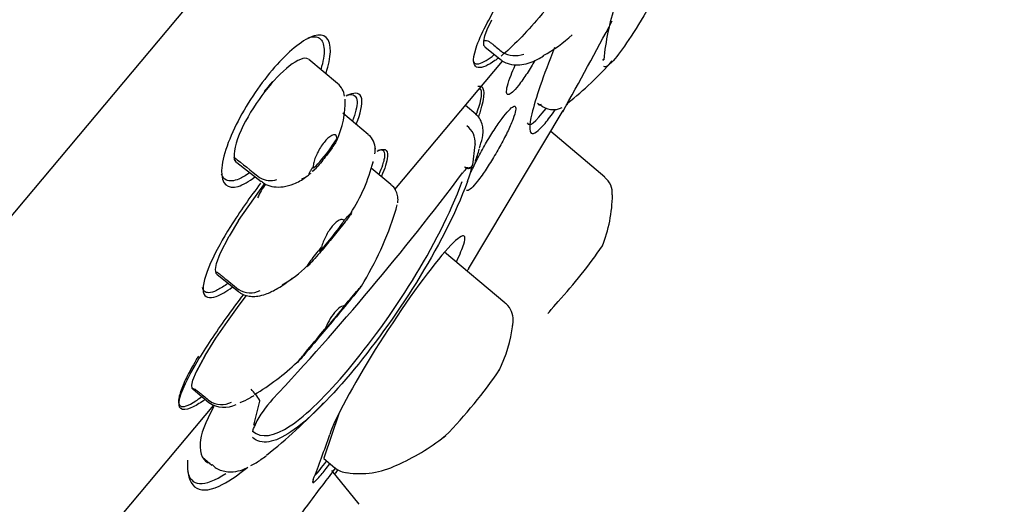
# Model space of a CAD drawing. Units: millimetres. Extents: x -18 to 355, y -18 to 510.
# Drawn here: x 331 to 354, y 467 to 478 of the extents above; entities that cross this region are included whole.
import ezdxf

# ---------------------------------------------------------------- set-up
doc = ezdxf.new("R2010")
doc.units = ezdxf.units.MM
for name, color, linetype in [('$DDT_AUDIT_GENERATED_(1D2)', 7, 'Continuous'), ('$DDT_AUDIT_GENERATED_(B3)', 7, 'Continuous'), ('$DDT_AUDIT_GENERATED_(EA)', 7, 'Continuous'), ('11663BI_STRAHLBI', 7, 'Continuous'), ('Default', 7, 'Continuous')]:
    doc.layers.add(name, color=color, linetype=linetype)

# ---------------------------------------------------------------- blocks, each defined once
blk = doc.blocks.new('SE')
at = {"layer": '$DDT_AUDIT_GENERATED_(1D2)', "color": 7, "linetype": 'Continuous'}
for p, q in [((342.199, 477.691), (342.305, 477.918)), ((342.116, 477.422), (342.144, 477.542)), ((342.144, 477.542), (342.199, 477.691)), ((342.121, 477.322), (342.116, 477.422)), ((342.143, 477.301), (342.121, 477.322)), ((342.139, 477.296), (342.494, 477.005)), ((342.545, 477.173), (342.546, 477.172)), ((338.752, 476.446), (338.093, 476.999)), ((343.358, 475.998), (343.409, 475.956)), ((339.458, 475.271), (338.874, 475.761)), ((341.934, 475.739), (341.694, 475.941)), ((344.907, 474.291), (343.659, 475.338)), ((341.915, 475.034), (341.858, 474.571)), ((336.429, 474.626), (336.991, 474.191)), ((339.98, 474.119), (339.527, 474.5)), ((341.858, 474.571), (341.838, 474.539)), ((341.858, 474.571), (341.849, 474.548)), ((336.951, 473.978), (337.077, 474.141)), ((336.952, 474.283), (336.966, 474.274)), ((336.471, 473.292), (336.951, 473.978)), ((336.471, 473.292), (336.251, 472.929)), ((336.047, 472.531), (336.251, 472.929)), ((342.605, 471.397), (341.217, 472.562)), ((335.962, 472.3), (336.047, 472.531)), ((335.938, 472.16), (335.962, 472.3)), ((335.957, 472.07), (335.938, 472.16)), ((335.975, 472.05), (336.469, 471.654)), ((336.467, 471.705), (336.474, 471.699)), ((336.483, 471.338), (336.651, 471.563)), ((343.728, 471.31), (343.831, 471.426)), ((336.213, 470.963), (336.483, 471.338)), ((335.95, 470.577), (336.213, 470.963)), ((335.702, 470.18), (335.95, 470.577)), ((335.501, 469.809), (335.702, 470.18)), ((335.702, 470.18), (335.501, 469.809)), ((335.393, 469.496), (335.419, 469.61)), ((335.419, 469.61), (335.501, 469.809)), ((335.403, 469.423), (335.393, 469.496)), ((335.42, 469.416), (335.403, 469.423)), ((335.415, 469.409), (335.422, 469.402)), ((335.423, 469.402), (335.788, 469.099)), ((335.801, 469.136), (335.802, 469.135)), ((336.826, 468.574), (336.963, 469.132)), ((336.854, 468.599), (336.826, 468.574)), ((336.847, 468.587), (336.826, 468.574)), ((341.172, 468.284), (341.243, 468.336)), ((335.639, 467.839), (335.855, 467.658)), ((338.436, 467.806), (338.691, 467.591)), ((339.249, 466.757), (338.619, 467.533))]:
    blk.add_line(p, q, dxfattribs=at)
for centre, radius, start, end in [((350.702, 476.436), 5.848, 161.8595, 174.5109), ((342.019, 479.837), 3.113, 298.1349, 313.2918), ((342.84, 477.66), 0.57, 238.9671, 290.2419), ((339.807, 481.516), 6.959, 307.5986, 319.2239), ((338.471, 476.102), 0.444, 6.9359, 50.5935), ((336.871, 476.007), 2.054, 334.9381, 2.192), ((343.714, 476.281), 0.436, 226.7094, 298.438), ((341.471, 475.1), 0.449, 354.2738, 55.4666), ((342.048, 475.028), 0.133, 168.5574, 177.4007), ((339.246, 474.919), 0.374, 345.8947, 7.3616), ((524.55, 708.173), 299.83, 231.12469, 231.26774), ((335.63, 475.662), 4.071, 327.2342, 345.5201), ((292.054, 511.541), 61.952, 316.85064, 323.14936), ((337.699, 474.826), 0.621, 291.9527, 313.8598), ((340.254, 474.827), 1.62, 336.7961, 350.0745), ((337.208, 474.723), 0.511, 241.6457, 286.435), ((344.645, 473.936), 0.433, 353.159, 53.5524), ((341.805, 473.917), 3.276, 338.0823, 359.4355), ((332.69, 475.835), 7.754, 328.4879, 342.4982), ((335.343, 479.218), 11.522, 317.4475, 325.5939), ((336.23, 474.048), 2.563, 299.0225, 315.4897), ((336.025, 472.111), 0.0793, 211.4693, 236.8767), ((336.739, 472.128), 0.504, 238.2811, 296.8344), ((339.615, 471.269), 3.195, 333.3497, 353.0769), ((334.246, 473.71), 5.13, 300.3032, 314.1358), ((333.08, 476.288), 11.394, 315.6856, 325.6723), ((335.697, 468.349), 1.496, 32.2771, 44.7794), ((339.152, 467.422), 2.582, 137.3401, 152.8722), ((336.14, 469.579), 0.593, 233.7283, 298.0235), ((336.077, 469.545), 0.494, 236.1669, 298.2118), ((330.156, 476.777), 11.29, 308.0298, 317.0767), ((338.119, 472.213), 4.974, 293.624, 308.3889), ((339.013, 467.975), 0.5, 230, 264.8964), ((339.262, 469.393), 1.934, 261.1926, 295.972)]:
    blk.add_arc(centre, radius, start, end, dxfattribs=at)
for centre, major_axis, ratio, start_param, end_param in [((338.466, 474.864), (0.278, 0.36), 0.096572, 2.831164, 5.804324), ((338.615, 472.942), (0.284, 0.354), 0.056401, 2.466591, 6.171468), ((338.628, 470.983), (-0.291, -0.351), 0.016124, -0.973539, 3.329626), ((337.946, 470.874), (3.772, -1.964), 0.633729, -0.304043, -0.283693)]:
    blk.add_ellipse(centre, major_axis=major_axis, ratio=ratio, start_param=start_param, end_param=end_param, dxfattribs=at)
for points, knots in [([(347.077, 480.547), (346.728, 479.711), (346.34, 478.947), (345.647, 477.724), (345.341, 477.263), (345.013, 476.871), (344.928, 476.808), (344.885, 476.836)], [0, 0, 0, 0, 0.25, 0.25, 0.5, 0.5, 0.6591729, 0.6591729, 0.6591729, 0.6591729]), ([(342.121, 477.322), (342.116, 477.333), (342.121, 477.341), (342.121, 477.365), (342.12, 477.375), (342.117, 477.398), (342.114, 477.411), (342.116, 477.422)], [0, 0, 0, 0, 0.5, 0.5, 0.75, 0.75, 1, 1, 1, 1]), ([(342.116, 477.422), (342.117, 477.435), (342.133, 477.439), (342.167, 477.443), (342.188, 477.443), (342.229, 477.424), (342.249, 477.41), (342.287, 477.382), (342.305, 477.367), (342.398, 477.294), (342.471, 477.233), (342.545, 477.173)], [0, 0, 0, 0, 0.125, 0.125, 0.25, 0.25, 0.375, 0.375, 0.5, 0.5, 1, 1, 1, 1]), ([(342.498, 477.008), (342.512, 476.995), (342.558, 476.952), (342.682, 476.897), (342.862, 476.864), (343.059, 476.888), (343.27, 476.955), (343.404, 477.029), (343.496, 477.083)], [0, 0, 0, 0, 0.03865, 0.139301, 0.305144, 0.477283, 0.686712, 1, 1, 1, 1]), ([(338.083, 477.007), (337.989, 477.067), (337.821, 476.991), (337.459, 476.708), (337.265, 476.503), (336.894, 476.026), (336.717, 475.752), (336.443, 475.201), (336.349, 474.917), (336.369, 474.752)], [0, 0, 0, 0, 0.25, 0.25, 0.5, 0.5, 0.75, 0.75, 1, 1, 1, 1]), ([(342.019, 474.954), (342.032, 474.997), (342.075, 475.136), (342.102, 475.26), (342.102, 475.441), (342.062, 475.582), (341.997, 475.69), (341.944, 475.725), (341.93, 475.735)], [0, 0, 0, 0, 0.142073, 0.524887, 0.672456, 0.8152, 0.957493, 1, 1, 1, 1]), ([(338.729, 475.171), (338.73, 475.179), (338.731, 475.186), (338.731, 475.193), (338.733, 475.217), (338.728, 475.237), (338.718, 475.249), (338.708, 475.261), (338.692, 475.267), (338.671, 475.265), (338.65, 475.263), (338.625, 475.253), (338.597, 475.236), (338.569, 475.219), (338.538, 475.195), (338.507, 475.165), (338.477, 475.136), (338.447, 475.1), (338.418, 475.062), (338.389, 475.024), (338.362, 474.983), (338.337, 474.941), (338.312, 474.898), (338.289, 474.854), (338.27, 474.812), (338.25, 474.768), (338.233, 474.725), (338.22, 474.687), (338.207, 474.647), (338.197, 474.61), (338.193, 474.581), (338.19, 474.561), (338.189, 474.543), (338.19, 474.529)], [0, 0, 0, 0, 0.027204, 0.027204, 0.027204, 0.129313, 0.129313, 0.129313, 0.233141, 0.233141, 0.233141, 0.337263, 0.337263, 0.337263, 0.438897, 0.438897, 0.438897, 0.536131, 0.536131, 0.536131, 0.630663, 0.630663, 0.630663, 0.726498, 0.726498, 0.726498, 0.826264, 0.826264, 0.826264, 0.929504, 0.929504, 0.929504, 1, 1, 1, 1]), ([(339.62, 474.934), (339.621, 474.938), (339.624, 474.996), (339.585, 475.116), (339.517, 475.229), (339.464, 475.262), (339.455, 475.268)], [0, 0, 0, 0, 0.030307, 0.496536, 0.920964, 1, 1, 1, 1]), ([(338.729, 475.171), (338.73, 475.172), (338.732, 475.173), (338.733, 475.174), (338.743, 475.178), (338.747, 475.174), (338.744, 475.163), (338.742, 475.153), (338.734, 475.136), (338.722, 475.114), (338.711, 475.094), (338.695, 475.068), (338.676, 475.039), (338.657, 475.01), (338.634, 474.976), (338.609, 474.942), (338.582, 474.903), (338.552, 474.863), (338.522, 474.823), (338.487, 474.777), (338.451, 474.731), (338.415, 474.687), (338.375, 474.637), (338.335, 474.589), (338.298, 474.546), (338.259, 474.501), (338.222, 474.46), (338.19, 474.428)], [0, 0, 0, 0, 0.0098247, 0.0098247, 0.0098247, 0.0866594, 0.0866594, 0.0866594, 0.1548495, 0.1548495, 0.1548495, 0.2191708, 0.2191708, 0.2191708, 0.2857909, 0.2857909, 0.2857909, 0.3594819, 0.3594819, 0.3594819, 0.4436792, 0.4436792, 0.4436792, 0.5391536, 0.5391536, 0.5391536, 0.6410914, 0.6410914, 0.6410914, 0.6410914]), ([(336.369, 474.752), (336.37, 474.742), (336.373, 474.723), (336.382, 474.69), (336.397, 474.658), (336.414, 474.639), (336.423, 474.631), (336.424, 474.629)], [0, 0, 0, 0, 0.1251016, 0.2503422, 0.4991426, 0.6795197, 0.7174031, 0.7174031, 0.7174031, 0.7174031]), ([(336.429, 474.625), (336.419, 474.633), (336.41, 474.643), (336.393, 474.668), (336.385, 474.683), (336.376, 474.714), (336.372, 474.732), (336.369, 474.752)], [0.2532532, 0.2532532, 0.2532532, 0.2532532, 0.5, 0.5, 0.75, 0.75, 1, 1, 1, 1]), ([(339.549, 474.566), (339.549, 474.568), (339.55, 474.57), (339.558, 474.596), (339.566, 474.622), (339.573, 474.647)], [0.93635811, 0.93635811, 0.93635811, 0.93635811, 0.9375, 0.9375, 0.954057, 0.954057, 0.954057, 0.954057]), ([(338.129, 474.371), (338.126, 474.368), (338.122, 474.365), (338.119, 474.363), (338.107, 474.355), (338.099, 474.352), (338.097, 474.357), (338.094, 474.361), (338.097, 474.373), (338.105, 474.39), (338.113, 474.407), (338.125, 474.429), (338.141, 474.454), (338.155, 474.477), (338.172, 474.502), (338.19, 474.529)], [0.7203357, 0.7203357, 0.7203357, 0.7203357, 0.7384436, 0.7384436, 0.7384436, 0.8085074, 0.8085074, 0.8085074, 0.8789146, 0.8789146, 0.8789146, 0.9439676, 0.9439676, 0.9439676, 1, 1, 1, 1]), ([(341.63, 474.379), (341.647, 474.404), (341.688, 474.459), (341.733, 474.502), (341.75, 474.513), (341.75, 474.513), (341.75, 474.513)], [0, 0, 0, 0, 0.1701004, 0.4520399, 0.6291769, 0.632584, 0.632584, 0.632584, 0.632584]), ([(341.838, 474.539), (341.832, 474.53), (341.824, 474.522), (341.814, 474.515), (341.805, 474.509), (341.794, 474.504), (341.783, 474.501), (341.771, 474.498), (341.758, 474.497), (341.745, 474.498), (341.732, 474.499), (341.718, 474.502), (341.706, 474.508), (341.697, 474.512), (341.688, 474.517), (341.681, 474.524)], [0, 0, 0, 0, 0.205226, 0.205226, 0.205226, 0.409675, 0.409675, 0.409675, 0.627429, 0.627429, 0.627429, 0.845916, 0.845916, 0.845916, 1, 1, 1, 1]), ([(341.689, 474.517), (341.697, 474.51), (341.707, 474.504), (341.717, 474.5), (341.727, 474.496), (341.737, 474.493), (341.747, 474.492), (341.758, 474.491), (341.77, 474.491), (341.78, 474.494), (341.792, 474.496), (341.803, 474.5), (341.813, 474.506), (341.823, 474.512), (341.832, 474.52), (341.839, 474.53), (341.843, 474.536), (341.847, 474.542), (341.849, 474.548)], [0, 0, 0, 0, 0.159431, 0.159431, 0.159431, 0.317985, 0.317985, 0.317985, 0.490113, 0.490113, 0.490113, 0.682125, 0.682125, 0.682125, 0.884181, 0.884181, 0.884181, 1, 1, 1, 1]), ([(341.743, 474.189), (341.461, 473.435), (341.043, 472.634), (340.087, 471.097), (339.545, 470.356), (338.531, 469.146), (338.061, 468.681), (337.293, 468.163), (336.997, 468.114), (336.792, 468.289)], [0, 0, 0, 0, 0.25, 0.25, 0.5, 0.5, 0.75, 0.75, 1, 1, 1, 1]), ([(336.793, 468.437), (336.997, 468.265), (337.288, 468.311), (338.036, 468.808), (338.498, 469.263), (339.487, 470.441), (340.008, 471.156), (340.942, 472.664), (341.347, 473.45), (341.617, 474.187)], [0, 0, 0, 0, 0.25, 0.25, 0.5, 0.5, 0.75, 0.75, 1, 1, 1, 1]), ([(336.996, 474.196), (337.033, 474.167), (337.115, 474.106), (337.296, 474.059), (337.515, 474.061), (337.763, 474.133), (337.944, 474.233), (338.037, 474.305), (338.047, 474.313)], [0, 0, 0, 0, 0.0873459, 0.2219699, 0.3813986, 0.5692274, 0.7964846, 0.826352, 0.826352, 0.826352, 0.826352]), ([(340.136, 473.7), (340.136, 473.701), (340.147, 473.74), (340.142, 473.838), (340.105, 473.966), (340.045, 474.069), (339.992, 474.104), (339.976, 474.114)], [0, 0, 0, 0, 0.007363, 0.296258, 0.566663, 0.892644, 1, 1, 1, 1]), ([(338.899, 473.292), (338.937, 473.335), (338.973, 473.375), (339.003, 473.407), (339.021, 473.426), (339.036, 473.442), (339.049, 473.454), (339.061, 473.466), (339.07, 473.473), (339.073, 473.473), (339.075, 473.472), (339.074, 473.468), (339.07, 473.46), (339.066, 473.452), (339.058, 473.44), (339.047, 473.424), (339.037, 473.41), (339.024, 473.392), (339.01, 473.373), (338.988, 473.343), (338.963, 473.309), (338.936, 473.274), (338.892, 473.217), (338.845, 473.157), (338.798, 473.099), (338.716, 472.996), (338.632, 472.894), (338.552, 472.797), (338.466, 472.694), (338.382, 472.594), (338.306, 472.505), (338.253, 472.443), (338.202, 472.386), (338.158, 472.338), (338.128, 472.305), (338.101, 472.275), (338.08, 472.255), (338.067, 472.242), (338.057, 472.233), (338.051, 472.229), (338.046, 472.226), (338.044, 472.227), (338.047, 472.233), (338.049, 472.238), (338.055, 472.249), (338.065, 472.264), (338.073, 472.277), (338.085, 472.293), (338.098, 472.311), (338.117, 472.337), (338.139, 472.368), (338.163, 472.399), (338.2, 472.448), (338.242, 472.5), (338.283, 472.552), (338.315, 472.593), (338.348, 472.634), (338.381, 472.675)], [0, 0, 0, 0, 0.068768, 0.068768, 0.068768, 0.108445, 0.108445, 0.108445, 0.148669, 0.148669, 0.148669, 0.176213, 0.176213, 0.176213, 0.203883, 0.203883, 0.203883, 0.230171, 0.230171, 0.230171, 0.271552, 0.271552, 0.271552, 0.339113, 0.339113, 0.339113, 0.457551, 0.457551, 0.457551, 0.584507, 0.584507, 0.584507, 0.671712, 0.671712, 0.671712, 0.731303, 0.731303, 0.731303, 0.769229, 0.769229, 0.769229, 0.798889, 0.798889, 0.798889, 0.828831, 0.828831, 0.828831, 0.855141, 0.855141, 0.855141, 0.893025, 0.893025, 0.893025, 0.952889, 0.952889, 0.952889, 1, 1, 1, 1]), ([(338.899, 473.292), (338.895, 473.299), (338.89, 473.305), (338.883, 473.309), (338.87, 473.316), (338.85, 473.317), (338.827, 473.311), (338.803, 473.304), (338.774, 473.29), (338.743, 473.269), (338.713, 473.248), (338.681, 473.22), (338.65, 473.186), (338.622, 473.155), (338.593, 473.118), (338.566, 473.078), (338.54, 473.04), (338.516, 472.999), (338.495, 472.957), (338.472, 472.914), (338.452, 472.871), (338.435, 472.83), (338.417, 472.786), (338.402, 472.744), (338.391, 472.708), (338.387, 472.696), (338.384, 472.685), (338.381, 472.675)], [0, 0, 0, 0, 0.068486, 0.068486, 0.068486, 0.201821, 0.201821, 0.201821, 0.337135, 0.337135, 0.337135, 0.46705, 0.46705, 0.46705, 0.587439, 0.587439, 0.587439, 0.704615, 0.704615, 0.704615, 0.827444, 0.827444, 0.827444, 0.958845, 0.958845, 0.958845, 1, 1, 1, 1]), ([(335.957, 472.07), (335.956, 472.072), (335.955, 472.074), (335.954, 472.076), (335.951, 472.084), (335.952, 472.093), (335.958, 472.1), (335.959, 472.102), (335.96, 472.104), (335.963, 472.104), (335.964, 472.104), (335.965, 472.104), (335.967, 472.104), (335.968, 472.104), (335.97, 472.103), (335.972, 472.102), (335.974, 472.101), (335.976, 472.1), (335.978, 472.099), (336.001, 472.085), (336.024, 472.065), (336.046, 472.047), (336.069, 472.03), (336.091, 472.012), (336.113, 471.994), (336.231, 471.898), (336.349, 471.801), (336.467, 471.705)], [0, 0, 0, 0, 0.029376, 0.029376, 0.029376, 0.145033, 0.145033, 0.145033, 0.170358, 0.170358, 0.170358, 0.179416, 0.179416, 0.179416, 0.188526, 0.188526, 0.188526, 0.199423, 0.199423, 0.199423, 0.309169, 0.309169, 0.309169, 0.418305, 0.418305, 0.418305, 1, 1, 1, 1]), ([(336.472, 471.657), (336.494, 471.639), (336.546, 471.597), (336.655, 471.556), (336.787, 471.537), (336.939, 471.548), (337.124, 471.598), (337.371, 471.717), (337.569, 471.852), (337.69, 471.948), (337.706, 471.961)], [0, 0, 0, 0, 0.0192955, 0.0518878, 0.0847505, 0.1245855, 0.1797627, 0.2611942, 0.3757714, 0.3942788, 0.3942788, 0.3942788, 0.3942788]), ([(338.912, 471.329), (339.028, 471.466), (339.139, 471.597), (339.263, 471.741), (339.299, 471.781), (339.31, 471.789), (339.27, 471.739), (339.099, 471.528), (338.954, 471.353), (338.69, 471.035), (338.559, 470.88), (338.313, 470.586), (338.195, 470.446), (337.981, 470.194), (337.877, 470.071), (337.836, 470.027)], [0, 0, 0, 0, 0.125, 0.125, 0.1875, 0.1875, 0.25, 0.25, 0.375, 0.375, 0.5, 0.5, 0.625, 0.625, 0.7458818, 0.7458818, 0.7458818, 0.7458818]), ([(338.912, 471.329), (338.89, 471.331), (338.855, 471.319), (338.774, 471.266), (338.727, 471.223), (338.635, 471.114), (338.592, 471.049), (338.517, 470.916), (338.485, 470.849), (338.46, 470.79)], [0, 0, 0, 0, 0.25, 0.25, 0.5, 0.5, 0.75, 0.75, 1, 1, 1, 1]), ([(342.78, 470.871), (342.79, 470.918), (342.806, 471.007), (342.765, 471.194), (342.683, 471.34), (342.615, 471.383), (342.6, 471.392)], [0, 0, 0, 0, 0.285152, 0.603442, 0.926734, 1, 1, 1, 1]), ([(343.595, 471.149), (343.595, 471.149), (343.595, 471.149), (343.595, 471.149), (343.641, 471.207), (343.728, 471.31)], [0.4993741, 0.4993741, 0.4993741, 0.4993741, 0.5, 0.5, 1, 1, 1, 1]), ([(337.826, 470.017), (337.82, 470.012), (337.838, 470.036), (337.928, 470.148), (337.996, 470.231), (338.195, 470.472), (338.33, 470.635), (338.46, 470.79)], [0.7609298, 0.7609298, 0.7609298, 0.7609298, 0.8125, 0.8125, 0.875, 0.875, 1, 1, 1, 1]), ([(335.403, 469.423), (335.4, 469.429), (335.41, 469.427), (335.435, 469.42), (335.451, 469.414), (335.488, 469.391), (335.507, 469.376), (335.545, 469.347), (335.563, 469.332), (335.655, 469.257), (335.728, 469.196), (335.801, 469.136)], [0, 0, 0, 0, 0.125, 0.125, 0.25, 0.25, 0.375, 0.375, 0.5, 0.5, 1, 1, 1, 1]), ([(335.423, 469.402), (335.422, 469.403), (335.421, 469.403), (335.414, 469.409), (335.407, 469.417), (335.403, 469.423)], [0.722678, 0.722678, 0.722678, 0.722678, 0.75, 0.75, 1, 1, 1, 1]), ([(336.511, 469.101), (336.581, 469.124), (336.658, 469.162), (336.764, 469.224), (336.794, 469.242), (336.824, 469.262)], [0.06822156, 0.06822156, 0.06822156, 0.06822156, 0.125, 0.125, 0.14661264, 0.14661264, 0.14661264, 0.14661264]), ([(336.963, 469.132), (336.964, 469.137), (336.964, 469.142), (336.962, 469.146), (336.962, 469.147), (336.962, 469.147), (336.962, 469.148)], [0, 0, 0, 0, 0.837269, 0.837269, 0.837269, 1, 1, 1, 1]), ([(336.802, 468.427), (336.803, 468.428), (336.8, 468.44), (336.818, 468.514), (336.858, 468.582), (336.88, 468.619)], [0.2386187, 0.2386187, 0.2386187, 0.2386187, 0.4520824, 0.7528123, 1, 1, 1, 1]), ([(336.847, 468.587), (336.856, 468.593), (336.865, 468.6), (336.871, 468.609), (336.878, 468.618), (336.882, 468.629), (336.885, 468.639), (336.887, 468.646), (336.888, 468.654), (336.889, 468.661)], [0, 0, 0, 0, 0.1869607, 0.1869607, 0.1869607, 0.3732195, 0.3732195, 0.3732195, 0.4914289, 0.4914289, 0.4914289, 0.4914289]), ([(336.754, 467.645), (336.793, 467.662), (336.834, 467.685), (336.948, 467.754), (337.022, 467.808), (337.103, 467.873)], [0.22101064, 0.22101064, 0.22101064, 0.22101064, 0.25, 0.25, 0.2953079, 0.2953079, 0.2953079, 0.2953079]), ([(335.861, 467.669), (335.894, 467.636), (335.984, 467.55), (336.226, 467.487), (336.468, 467.511), (336.592, 467.561), (336.662, 467.592)], [0, 0, 0, 0, 0.139652, 0.444155, 0.730918, 1, 1, 1, 1])]:
    blk.add_open_spline(points, degree=3, knots=knots, dxfattribs=at)
for points in [[(344.855, 477.01), (344.859, 476.999), (344.865, 476.991), (344.872, 476.985)], [(344.018, 475.957), (344.028, 475.962), (344.042, 475.971), (344.057, 475.984)], [(341.922, 474.656), (341.956, 474.75), (341.987, 474.842), (342.014, 474.933)], [(338.167, 474.419), (338.189, 474.439), (338.21, 474.461), (338.233, 474.483)], [(337.935, 474.235), (337.951, 474.245), (337.968, 474.256), (337.984, 474.267)], [(340.086, 473.507), (340.104, 473.563), (340.12, 473.62), (340.125, 473.654)], [(341.224, 468.322), (341.226, 468.324), (341.229, 468.326), (341.232, 468.328)]]:
    blk.add_open_spline(points, degree=3, dxfattribs=at)
at = {"layer": '$DDT_AUDIT_GENERATED_(B3)', "color": 7, "linetype": 'Continuous'}
blk.add_open_spline([(347.905, 507.262), (347.906, 507.262), (347.716, 507.035), (346.973, 506.15), (346.411, 505.48), (344.947, 503.736), (344.053, 502.67), (341.94, 500.151), (340.709, 498.684), (338.018, 495.477), (336.548, 493.726), (333.356, 489.921), (331.654, 487.893), (328.139, 483.703), (326.297, 481.508), (322.532, 477.022), (320.64, 474.766), (316.836, 470.233), (314.907, 467.934), (311.168, 463.479), (309.347, 461.308), (305.801, 457.083), (304.081, 455.033), (300.913, 451.257), (299.444, 449.506), (296.736, 446.279), (295.524, 444.835), (293.417, 442.325), (292.506, 441.239), (291.037, 439.488), (290.479, 438.823), (289.718, 437.917), (289.518, 437.679), (289.518, 437.679)], degree=3, knots=[0, 0, 0, 0, 0.0625, 0.0625, 0.125, 0.125, 0.1875, 0.1875, 0.25, 0.25, 0.3125, 0.3125, 0.375, 0.375, 0.4375, 0.4375, 0.5, 0.5, 0.5625, 0.5625, 0.625, 0.625, 0.6875, 0.6875, 0.75, 0.75, 0.8125, 0.8125, 0.875, 0.875, 0.9375, 0.9375, 1, 1, 1, 1], dxfattribs=at)
at = {"layer": '$DDT_AUDIT_GENERATED_(EA)', "color": 7, "linetype": 'Continuous'}
blk.add_line((297.347, 433.002), (354.105, 500.644), dxfattribs=at)
at = {"layer": '11663BI_STRAHLBI', "color": 7, "linetype": 'Continuous'}
for p, q in [((340.068, 474.002), (342.553, 476.964)), ((341.77, 472.178), (343.95, 475.825)), ((332.842, 465.39), (335.899, 469.034)), ((338.782, 468.838), (338.44, 467.842))]:
    blk.add_line(p, q, dxfattribs=at)
blk.add_arc((257.112, 524.398), 99.5, 330.76117, 332.13184, dxfattribs=at)
for centre, major_axis, ratio, start_param, end_param in [((337.207, 475.783), (0.554, 0.939), 0.354798, 0.904966, 1.2624), ((340.921, 474.679), (-1.094, -1.674), 0.202023, 2.427027, 3.094073), ((346.009, 481.066), (2.626, 5.106), 0.078056, 3.123885, 3.256986), ((338.773, 472.383), (3.337, 5.107), 0.202023, -0.732074, -0.714565), ((345.943, 480.928), (2.797, 5.421), 0.079785, 3.061467, 3.555031), ((337.372, 473.876), (0.612, 0.998), 0.321559, 1.504632, 1.826643), ((310.975, 519.54), (-6.472, -71.765), 0.615434, 0.905838, 0.906824), ((336.444, 469.322), (0.82, 1.269), 0.204679, 1.948681, 2.819314), ((323.776, 534.795), (11.104, -71.196), 0.181966, 0.297629, 0.340561), ((338.795, 472.468), (3.061, 4.739), 0.204679, 2.819314, 3.211674), ((338.713, 468.226), (0.276, 0.421), 0.096243, 2.781232, 3.130297), ((338.706, 468.213), (0.55, 0.835), 0.096452, 3.546826, 4.190582), ((338.773, 472.383), (3.337, 5.107), 0.202023, 2.933825, 3.575367)]:
    blk.add_ellipse(centre, major_axis=major_axis, ratio=ratio, start_param=start_param, end_param=end_param, dxfattribs=at)
for points, knots in [([(345.149, 480.565), (345.132, 480.533), (345.115, 480.502), (344.909, 480.123), (344.713, 479.801), (344.134, 478.904), (343.754, 478.396), (343.083, 477.604), (342.783, 477.294), (342.515, 477.079)], [0.0569399, 0.0569399, 0.0569399, 0.0569399, 0.0625, 0.0625, 0.125, 0.125, 0.25, 0.25, 0.356294, 0.356294, 0.356294, 0.356294]), ([(342.446, 477.026), (342.423, 477.009), (342.399, 476.992), (342.225, 476.87), (342.085, 476.8), (341.891, 476.831), (341.838, 476.955), (342.042, 477.576), (342.256, 477.968), (342.664, 478.646), (342.874, 478.96), (343.357, 479.649), (343.628, 480.009), (343.887, 480.334)], [0.3654282, 0.3654282, 0.3654282, 0.3654282, 0.375, 0.375, 0.4375, 0.4375, 0.5, 0.5, 0.5625, 0.5625, 0.625, 0.625, 0.7103473, 0.7103473, 0.7103473, 0.7103473]), ([(338.485, 476.687), (338.544, 476.87), (338.58, 477.039), (338.599, 477.489), (338.448, 477.618), (337.974, 477.473), (337.663, 477.223), (337.054, 476.548), (336.744, 476.111), (336.264, 475.223), (336.091, 474.756), (336.079, 474.443)], [0.4444261, 0.4444261, 0.4444261, 0.4444261, 0.5, 0.5, 0.625, 0.625, 0.75, 0.75, 0.875, 0.875, 1, 1, 1, 1]), ([(338.077, 477.503), (338.17, 477.533), (338.249, 477.534), (338.38, 477.471), (338.424, 477.394), (338.437, 477.28), (338.45, 477.165), (338.432, 477.015), (338.378, 476.817), (338.372, 476.795), (338.365, 476.772)], [0.3854627, 0.3854627, 0.3854627, 0.3854627, 0.4375, 0.4375, 0.5, 0.5, 0.5, 0.5625, 0.5625, 0.5701669, 0.5701669, 0.5701669, 0.5701669]), ([(341.873, 476.972), (341.873, 476.972), (341.873, 476.971), (341.879, 476.952), (341.888, 476.936), (341.923, 476.902), (341.958, 476.895), (342.05, 476.913), (342.108, 476.939), (342.23, 477.014), (342.292, 477.058), (342.36, 477.112)], [0.5466359, 0.5466359, 0.5466359, 0.5466359, 0.546875, 0.546875, 0.5625, 0.5625, 0.59375, 0.59375, 0.625, 0.625, 0.6506357, 0.6506357, 0.6506357, 0.6506357]), ([(343.747, 477.274), (343.487, 476.617), (343.306, 476.09), (343.101, 475.231), (343.212, 475.153), (343.599, 475.612), (343.678, 475.716), (343.765, 475.84)], [0.0852246, 0.0852246, 0.0852246, 0.0852246, 0.25, 0.25, 0.5, 0.5, 0.5545728, 0.5545728, 0.5545728, 0.5545728]), ([(342.916, 476.401), (342.864, 476.335), (342.816, 476.282), (342.777, 476.246), (342.737, 476.211), (342.705, 476.192), (342.683, 476.191), (342.66, 476.19), (342.646, 476.207), (342.643, 476.24), (342.64, 476.275), (342.647, 476.327), (342.663, 476.393), (342.68, 476.461), (342.708, 476.545), (342.745, 476.638), (342.773, 476.71), (342.806, 476.789), (342.844, 476.872)], [0, 0, 0, 0, 0.0513845, 0.0513845, 0.0513845, 0.1027358, 0.1027358, 0.1027358, 0.1546235, 0.1546235, 0.1546235, 0.2080005, 0.2080005, 0.2080005, 0.2630469, 0.2630469, 0.2630469, 0.305455, 0.305455, 0.305455, 0.305455]), ([(343.291, 476.974), (343.264, 476.927), (343.236, 476.88), (343.209, 476.834), (343.146, 476.729), (343.081, 476.629), (343.021, 476.543), (342.985, 476.491), (342.949, 476.443), (342.916, 476.401)], [0.8903308, 0.8903308, 0.8903308, 0.8903308, 0.913862, 0.913862, 0.913862, 0.967792, 0.967792, 0.967792, 1, 1, 1, 1]), ([(339.183, 475.512), (339.276, 475.751), (339.329, 475.969), (339.28, 476.234), (339.166, 476.249), (338.997, 476.182), (338.971, 476.17), (338.943, 476.156)], [0.444501, 0.444501, 0.444501, 0.444501, 0.5, 0.5, 0.5625, 0.5625, 0.5736105, 0.5736105, 0.5736105, 0.5736105]), ([(338.965, 476.179), (338.995, 476.188), (339.021, 476.193), (339.093, 476.196), (339.13, 476.184), (339.181, 476.131), (339.196, 476.089), (339.199, 476.034), (339.202, 475.979), (339.194, 475.911), (339.156, 475.758), (339.13, 475.675), (339.095, 475.584)], [0.4217528, 0.4217528, 0.4217528, 0.4217528, 0.4375, 0.4375, 0.46875, 0.46875, 0.5, 0.5, 0.5, 0.53125, 0.53125, 0.5591766, 0.5591766, 0.5591766, 0.5591766]), ([(342.041, 475.8), (342.068, 475.887), (342.089, 475.964), (342.117, 476.102), (342.124, 476.162), (342.125, 476.26), (342.118, 476.299), (342.091, 476.356), (342.07, 476.373), (342.026, 476.383), (342.006, 476.382), (341.984, 476.377)], [0, 0, 0, 0, 0.125, 0.125, 0.25, 0.25, 0.375, 0.375, 0.5, 0.5, 0.5794669, 0.5794669, 0.5794669, 0.5794669]), ([(341.829, 474.413), (341.869, 474.506), (341.919, 474.611), (341.975, 474.719), (342.03, 474.827), (342.093, 474.942), (342.158, 475.054), (342.222, 475.164), (342.289, 475.274), (342.355, 475.374), (342.418, 475.472), (342.482, 475.564), (342.54, 475.641), (342.596, 475.716), (342.649, 475.78), (342.693, 475.826), (342.736, 475.872), (342.773, 475.903), (342.8, 475.916), (342.827, 475.928), (342.844, 475.924), (342.852, 475.902), (342.859, 475.88), (342.856, 475.84), (342.842, 475.785), (342.828, 475.729), (342.803, 475.656), (342.769, 475.572), (342.735, 475.487), (342.69, 475.388), (342.639, 475.284), (342.587, 475.179), (342.527, 475.066), (342.465, 474.954), (342.402, 474.843), (342.335, 474.73), (342.269, 474.625), (342.204, 474.522), (342.139, 474.423), (342.078, 474.338), (342.041, 474.286), (342.005, 474.238), (341.972, 474.196)], [0.2643097, 0.2643097, 0.2643097, 0.2643097, 0.3199313, 0.3199313, 0.3199313, 0.3755883, 0.3755883, 0.3755883, 0.4303915, 0.4303915, 0.4303915, 0.4838462, 0.4838462, 0.4838462, 0.5360957, 0.5360957, 0.5360957, 0.5878095, 0.5878095, 0.5878095, 0.6398479, 0.6398479, 0.6398479, 0.692914, 0.692914, 0.692914, 0.7472941, 0.7472941, 0.7472941, 0.8027276, 0.8027276, 0.8027276, 0.8584701, 0.8584701, 0.8584701, 0.9136016, 0.9136016, 0.9136016, 0.9674765, 0.9674765, 0.9674765, 1, 1, 1, 1]), ([(339.839, 474.791), (339.839, 474.819), (339.836, 474.842), (339.821, 474.879), (339.81, 474.893), (339.769, 474.919), (339.73, 474.92), (339.681, 474.907)], [0, 0, 0, 0, 0.015625, 0.015625, 0.03125, 0.03125, 0.05902443, 0.05902443, 0.05902443, 0.05902443]), ([(339.708, 474.362), (339.743, 474.439), (339.771, 474.509), (339.807, 474.616), (339.819, 474.657), (339.835, 474.731), (339.839, 474.763), (339.839, 474.791)], [0.94740197, 0.94740197, 0.94740197, 0.94740197, 0.96875, 0.96875, 0.984375, 0.984375, 1, 1, 1, 1]), ([(336.079, 474.443), (336.067, 474.129), (336.221, 474.006), (336.576, 474.113), (336.708, 474.188), (336.848, 474.295)], [0, 0, 0, 0, 0.125, 0.125, 0.1852264, 0.1852264, 0.1852264, 0.1852264]), ([(336.721, 474.387), (336.634, 474.326), (336.553, 474.278), (336.36, 474.197), (336.261, 474.189), (336.138, 474.248), (336.101, 474.295), (336.079, 474.362)], [0.8363253, 0.8363253, 0.8363253, 0.8363253, 0.875, 0.875, 0.9375, 0.9375, 0.9825656, 0.9825656, 0.9825656, 0.9825656]), ([(336.978, 474.15), (336.738, 473.834), (336.503, 473.499), (336.111, 472.873), (335.949, 472.587), (335.707, 472.048), (335.631, 471.792), (335.658, 471.649)], [0.7961748, 0.7961748, 0.7961748, 0.7961748, 0.875, 0.875, 0.9375, 0.9375, 1, 1, 1, 1]), ([(341.972, 474.196), (341.919, 474.129), (341.871, 474.075), (341.832, 474.039), (341.793, 474.003), (341.762, 473.983), (341.741, 473.981), (341.733, 473.98), (341.726, 473.982), (341.721, 473.986)], [0, 0, 0, 0, 0.0519088, 0.0519088, 0.0519088, 0.1037918, 0.1037918, 0.1037918, 0.123705, 0.123705, 0.123705, 0.123705]), ([(341.497, 472.358), (341.572, 472.516), (341.626, 472.647), (341.76, 473.077), (341.56, 472.976), (340.743, 472.003), (340.137, 471.142), (339.103, 469.491), (338.688, 468.72), (338.57, 468.364)], [0.1778964, 0.1778964, 0.1778964, 0.1778964, 0.25, 0.25, 0.5, 0.5, 0.75, 0.75, 1, 1, 1, 1]), ([(336.226, 471.841), (336.214, 471.833), (336.203, 471.825), (336.107, 471.757), (336.03, 471.711), (335.895, 471.648), (335.837, 471.631), (335.742, 471.626), (335.705, 471.638), (335.66, 471.685), (335.647, 471.713), (335.64, 471.749)], [0.8707785, 0.8707785, 0.8707785, 0.8707785, 0.875, 0.875, 0.90625, 0.90625, 0.9375, 0.9375, 0.96875, 0.96875, 0.9919964, 0.9919964, 0.9919964, 0.9919964]), ([(335.658, 471.649), (335.684, 471.506), (335.804, 471.488), (336.065, 471.58), (336.192, 471.655), (336.326, 471.752)], [0, 0, 0, 0, 0.0625, 0.0625, 0.1091038, 0.1091038, 0.1091038, 0.1091038]), ([(335.697, 469.165), (335.603, 469.097), (335.512, 469.04), (335.238, 468.903), (335.075, 468.895), (335.128, 469.335), (335.319, 469.7), (335.724, 470.375), (335.954, 470.713), (336.32, 471.225), (336.455, 471.409), (336.592, 471.59)], [0.4100569, 0.4100569, 0.4100569, 0.4100569, 0.4375, 0.4375, 0.5, 0.5, 0.5625, 0.5625, 0.625, 0.625, 0.6611211, 0.6611211, 0.6611211, 0.6611211]), ([(335.546, 470.168), (335.528, 470.138), (335.51, 470.108), (335.406, 469.93), (335.332, 469.792), (335.212, 469.548), (335.166, 469.44), (335.12, 469.304), (335.108, 469.263), (335.093, 469.189), (335.089, 469.157), (335.088, 469.129), (335.088, 469.101), (335.092, 469.078), (335.106, 469.041), (335.117, 469.027), (335.162, 468.999), (335.207, 468.999), (335.325, 469.038), (335.398, 469.077), (335.527, 469.162), (335.574, 469.195), (335.623, 469.233)], [0.4001403, 0.4001403, 0.4001403, 0.4001403, 0.40625, 0.40625, 0.4375, 0.4375, 0.46875, 0.46875, 0.484375, 0.484375, 0.5, 0.5, 0.5, 0.515625, 0.515625, 0.53125, 0.53125, 0.5625, 0.5625, 0.59375, 0.59375, 0.6094854, 0.6094854, 0.6094854, 0.6094854]), ([(335.298, 467.772), (335.258, 467.156), (335.521, 466.944), (336.213, 467.258), (336.436, 467.407), (336.684, 467.61)], [0, 0, 0, 0, 0.25, 0.25, 0.3441748, 0.3441748, 0.3441748, 0.3441748]), ([(338.711, 467.596), (338.561, 467.406), (338.355, 467.134), (337.784, 466.368), (337.39, 465.827), (336.91, 465.153), (336.779, 464.967), (336.664, 464.801)], [0.0373115, 0.0373115, 0.0373115, 0.0373115, 0.125, 0.125, 0.25, 0.25, 0.3020122, 0.3020122, 0.3020122, 0.3020122]), ([(338.191, 467.322), (338.167, 467.261), (338.171, 467.24), (338.234, 467.278), (338.293, 467.339), (338.43, 467.502), (338.497, 467.588), (338.571, 467.685)], [0, 0, 0, 0, 0.25, 0.25, 0.5, 0.5, 0.6810089, 0.6810089, 0.6810089, 0.6810089])]:
    blk.add_open_spline(points, degree=3, knots=knots, dxfattribs=at)
for points in [[(342, 475.677), (342.014, 475.719), (342.028, 475.76), (342.041, 475.8)], [(339.663, 474.89), (339.809, 474.96), (339.921, 474.952), (339.902, 474.762)], [(339.902, 474.762), (339.891, 474.646), (339.837, 474.487), (339.761, 474.311)], [(338.703, 467.46), (338.725, 467.493), (338.745, 467.524), (338.765, 467.553)]]:
    blk.add_open_spline(points, degree=3, dxfattribs=at)

msp = doc.modelspace()

# ---------------------------------------------------------------- block references
at = {"layer": 'Default'}
msp.add_blockref('SE', (0, 0), dxfattribs=at)

doc.saveas('drawing.dxf')
